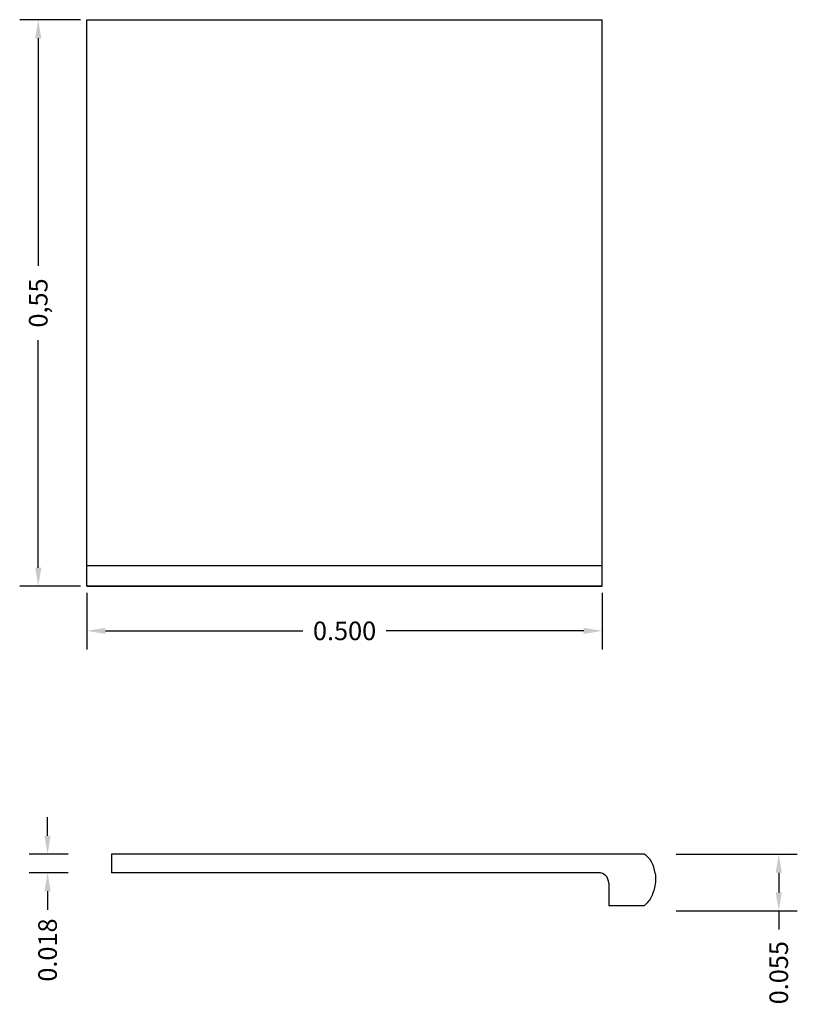
# Model space of a CAD drawing. Units: millimetres. Extents: x 25.52 to 26.274, y 8.648 to 9.604.
import ezdxf

# ---------------------------------------------------------------- set-up
doc = ezdxf.new("R2010")
doc.units = ezdxf.units.MM
doc.header["$PDMODE"] = 35
doc.header["$PDSIZE"] = 0.01
doc.layers.add('PECA', color=1, linetype='Continuous')
doc.dimstyles.get("Standard").update_dxf_attribs({"dimscale": 0.1, "dimtxt": 0.18, "dimasz": 0.18, "dimexe": 0.18, "dimexo": 0.0625, "dimgap": 0.09, "dimtad": 0, "dimdec": 3, "dimzin": 0, "dimdsep": 46, "dimtxsty": 'Standard', "dimcen": 0.09, "dimadec": 0, "dimazin": 0, "dimtfac": 1, "dimtdec": 3, "dimtofl": 0, "dimtmove": 0, "dimatfit": 3, "dimfxl": 1, "dimtolj": 1, "dimtzin": 0, "dimarcsym": 0})

# ---------------------------------------------------------------- blocks, each defined once
blk = doc.blocks.new('*D17')
at = {"color": 0, "lineweight": -2}
for p, q in [((25.57865, 9.60373), (25.5197, 9.60373)), ((25.5377, 9.58573), (25.5377, 9.36473)), ((25.5377, 9.07173), (25.5377, 9.29273)), ((25.57865, 9.05373), (25.5197, 9.05373))]:
    blk.add_line(p, q, dxfattribs=at)
at = {"color": 0}
for points in [[(25.5407, 9.58573), (25.5347, 9.58573), (25.5377, 9.60373)], [(25.5347, 9.07173), (25.5407, 9.07173), (25.5377, 9.05373)]]:
    blk.add_solid(points, dxfattribs=at)
at = {"layer": 'Defpoints', "color": 0}
for p in [(25.5849, 9.60373), (25.5377, 9.05373), (25.5849, 9.05373)]:
    blk.add_point(p, dxfattribs=at)
at = {"color": 0, "insert": (25.5377, 9.32873), "char_height": 0.018, "attachment_point": 5, "rotation": 90}
blk.add_mtext('\\A1;0,55', dxfattribs=at)
blk = doc.blocks.new('*D19')
at = {"color": 0, "lineweight": -2}
for p, q in [((25.54673, 8.81164), (25.54673, 8.82964)), ((25.56685, 8.79364), (25.52873, 8.79364)), ((25.56685, 8.77564), (25.52873, 8.77564)), ((25.54673, 8.75764), (25.54673, 8.73964))]:
    blk.add_line(p, q, dxfattribs=at)
at = {"color": 0}
for points in [[(25.54373, 8.81164), (25.54973, 8.81164), (25.54673, 8.79364)], [(25.54973, 8.75764), (25.54373, 8.75764), (25.54673, 8.77564)]]:
    blk.add_solid(points, dxfattribs=at)
at = {"layer": 'Defpoints', "color": 0}
for p in [(25.5731, 8.79364), (25.54673, 8.77564), (25.5731, 8.77564)]:
    blk.add_point(p, dxfattribs=at)
at = {"color": 0, "insert": (25.54673, 8.70064), "char_height": 0.018, "attachment_point": 5, "rotation": 90}
blk.add_mtext('\\A1;0.018', dxfattribs=at)
blk = doc.blocks.new('*D20')
at = {"color": 0, "lineweight": -2}
for p, q in [((26.15663, 8.79364), (26.27414, 8.79364)), ((26.25614, 8.77564), (26.25614, 8.75664)), ((26.15663, 8.73864), (26.27414, 8.73864)), ((26.25614, 8.73864), (26.25614, 8.72064))]:
    blk.add_line(p, q, dxfattribs=at)
at = {"color": 0}
for points in [[(26.25914, 8.77564), (26.25314, 8.77564), (26.25614, 8.79364)], [(26.25314, 8.75664), (26.25914, 8.75664), (26.25614, 8.73864)]]:
    blk.add_solid(points, dxfattribs=at)
at = {"layer": 'Defpoints', "color": 0}
for p in [(26.15038, 8.79364), (26.15038, 8.73864), (26.25614, 8.73864)]:
    blk.add_point(p, dxfattribs=at)
at = {"color": 0, "insert": (26.25614, 8.67864), "char_height": 0.018, "attachment_point": 5, "rotation": 90}
blk.add_mtext('\\A1;0.055', dxfattribs=at)
blk = doc.blocks.new('*D21')
at = {"color": 0, "lineweight": -2}
for p, q in [((25.5849, 9.04748), (25.5849, 8.99247)), ((26.0849, 9.04748), (26.0849, 8.99247)), ((25.6029, 9.01047), (25.7944, 9.01047)), ((26.0669, 9.01047), (25.8754, 9.01047))]:
    blk.add_line(p, q, dxfattribs=at)
at = {"color": 0}
for points in [[(25.6029, 9.01347), (25.6029, 9.00747), (25.5849, 9.01047)], [(26.0669, 9.00747), (26.0669, 9.01347), (26.0849, 9.01047)]]:
    blk.add_solid(points, dxfattribs=at)
at = {"layer": 'Defpoints', "color": 0}
for p in [(25.5849, 9.05373), (26.0849, 9.05373), (26.0849, 9.01047)]:
    blk.add_point(p, dxfattribs=at)
at = {"color": 0, "insert": (25.8349, 9.01047), "char_height": 0.018, "attachment_point": 5}
blk.add_mtext('\\A1;0.500', dxfattribs=at)

msp = doc.modelspace()

# ---------------------------------------------------------------- linework, layer by layer
for p, q in [((25.5849, 9.60373), (26.0849, 9.60373)), ((25.5849, 9.05373), (25.5849, 9.60373)), ((25.5849, 9.60373), (26.0849, 9.60373)), ((26.0849, 9.05373), (26.0849, 9.60373)), ((26.0849, 9.07373), (25.5849, 9.07373)), ((26.0849, 9.05373), (25.5849, 9.05373)), ((25.5849, 9.05373), (26.0849, 9.05373))]:
    msp.add_line(p, q)
at = {"color": 7}
for p, q in [((25.60874, 8.79364), (25.60874, 8.77564)), ((26.08124, 8.77564), (25.60874, 8.77564)), ((26.09124, 8.76564), (26.09124, 8.74364)), ((26.12558, 8.74364), (26.09124, 8.74364))]:
    msp.add_line(p, q, dxfattribs=at)
msp.add_arc((26.08124, 8.76564), 0.01, 0, 90, dxfattribs=at)
msp.add_open_spline([(26.13624, 8.77533), (26.13523, 8.78346), (26.1314, 8.79039), (26.12558, 8.79364)], degree=3)
msp.add_open_spline([(26.13624, 8.77533), (26.13648, 8.77238), (26.13707, 8.76527), (26.13325, 8.75271), (26.13011, 8.74751), (26.12558, 8.74364)], degree=3, knots=[0, 0, 0, 0, 0.00869651, 0.02101344, 0.03405706, 0.03405706, 0.03405706, 0.03405706], dxfattribs=at)
at = {"layer": 'PECA', "color": 0, "linetype": 'Continuous'}
msp.add_line((26.12578, 8.79364), (25.60874, 8.79364), dxfattribs=at)

# ---------------------------------------------------------------- dimensions: what is measured, and where the dimension line sits
dim = msp.add_linear_dim(base=(25.5377, 9.05373), p1=(25.5849, 9.60373), p2=(25.5849, 9.05373), angle=90, text='0,55', dimstyle='Standard')
dim.commit()
dim.dimension.update_dxf_attribs({"geometry": '*D17', "text_midpoint": (25.5377, 9.32873)})
at = {"color": 7}
dim = msp.add_linear_dim(base=(26.0849, 9.01047), p1=(25.5849, 9.05373), p2=(26.0849, 9.05373), dimstyle='Standard', dxfattribs=at)
dim.commit()
dim.dimension.update_dxf_attribs({"geometry": '*D21', "text_midpoint": (25.8349, 9.01047)})
for base, p1, p2, picture, middle in [((25.54673, 8.77564), (25.5731, 8.79364), (25.5731, 8.77564), '*D19', (25.54673, 8.70064)), ((26.25614, 8.73864), (26.15038, 8.79364), (26.15038, 8.73864), '*D20', (26.25614, 8.67864))]:
    dim = msp.add_linear_dim(base=base, p1=p1, p2=p2, angle=90, dimstyle='Standard')
    dim.commit()
    dim.dimension.update_dxf_attribs({"geometry": picture, "text_midpoint": middle, "dimtype": 160})

doc.saveas('drawing.dxf')
